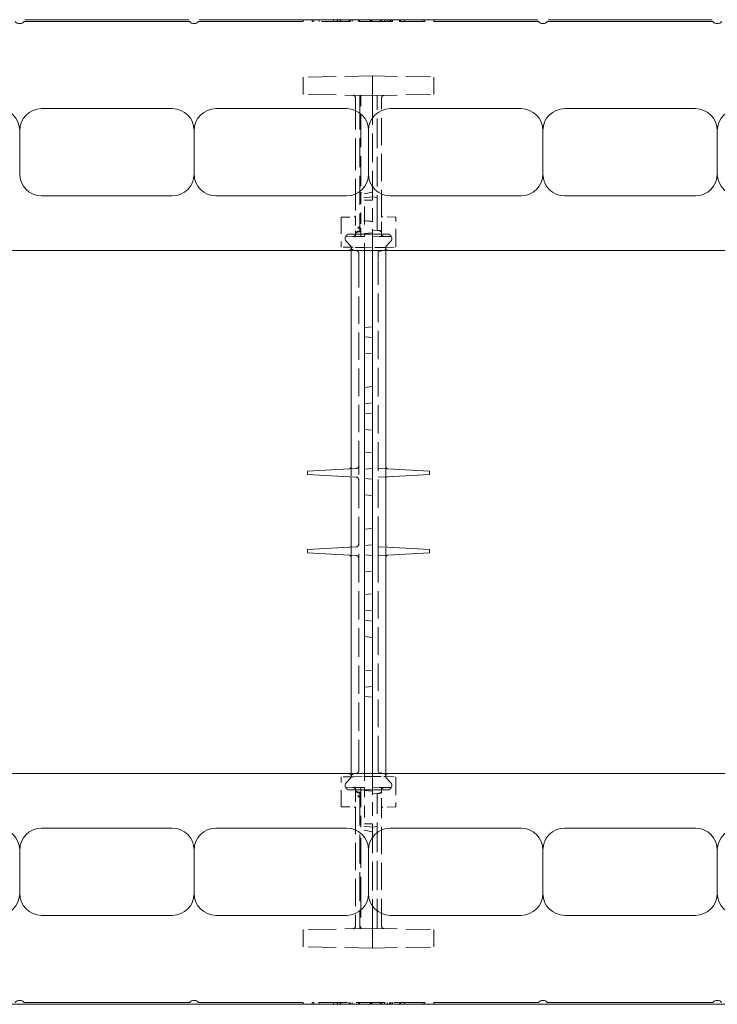
# Model space of a CAD drawing. Units: inches. Extents: x -2 to 174, y -2 to 136.
# Drawn here: x 94 to 102, y 15 to 26 of the extents above; entities that cross this region are included whole.
import ezdxf

# ---------------------------------------------------------------- set-up
doc = ezdxf.new("R2010")
doc.units = ezdxf.units.IN
doc.header["$LTSCALE"] = 4
doc.header["$MEASUREMENT"] = 0
doc.linetypes.add('DASHED', pattern=[0.2067, 0.1654, -0.0413])
doc.layers.add('Hidden Edges(ANSI)', color=7, linetype='DASHED', lineweight=18)
doc.layers.add('Visible Edges(ANSI)', color=7, linetype='Continuous', lineweight=18)

msp = doc.modelspace()

# ---------------------------------------------------------------- linework, layer by layer
at = {"layer": 'Hidden Edges(ANSI)', "ltscale": 0.009423}
for p, q in [((97.3606, 26.4664), (97.3606, 26.4864)), ((97.3822, 26.4664), (97.3822, 26.4864)), ((97.44, 26.4664), (97.44, 26.4864)), ((97.606, 26.4664), (97.606, 26.4864)), ((97.6493, 26.4664), (97.6493, 26.4864)), ((97.6505, 26.4664), (97.6505, 26.4864)), ((97.6818, 26.4664), (97.6818, 26.4864)), ((97.6866, 26.4664), (97.6866, 26.4864)), ((97.6902, 26.4664), (97.6902, 26.4864)), ((97.7841, 26.4664), (97.7841, 26.4864)), ((97.7913, 26.4664), (97.7913, 26.4864)), ((97.7961, 26.4664), (97.7961, 26.4864)), ((97.819, 26.4664), (97.819, 26.4864)), ((97.8936, 26.4664), (97.8936, 26.4864)), ((97.896, 26.4664), (97.896, 26.4864)), ((97.9032, 26.4664), (97.9032, 26.4864)), ((98.0271, 26.4664), (98.0271, 26.4864)), ((98.0331, 26.4664), (98.0331, 26.4864)), ((98.0463, 26.4664), (98.0463, 26.4864)), ((98.1414, 26.4664), (98.1414, 26.4864)), ((98.1462, 26.4664), (98.1462, 26.4864)), ((98.1594, 26.4664), (98.1594, 26.4864)), ((98.1618, 26.4664), (98.1618, 26.4864)), ((98.1895, 26.4664), (98.1895, 26.4864)), ((98.2232, 26.4664), (98.2232, 26.4864)), ((98.2473, 26.4664), (98.2473, 26.4864)), ((98.2593, 26.4664), (98.2593, 26.4864)), ((98.2653, 26.4664), (98.2653, 26.4864)), ((98.2689, 26.4664), (98.2689, 26.4864)), ((98.2809, 26.4664), (98.2809, 26.4864)), ((98.3616, 26.4664), (98.3616, 26.4864)), ((98.364, 26.4664), (98.364, 26.4864)), ((98.3652, 26.4664), (98.3652, 26.4864)), ((98.3784, 26.4664), (98.3784, 26.4864)), ((98.4205, 26.4664), (98.4205, 26.4864)), ((98.6322, 26.4664), (98.6322, 26.4864)), ((98.6539, 26.4664), (98.6539, 26.4864)), ((97.3606, 15.1964), (97.3606, 15.2164)), ((97.3822, 15.1964), (97.3822, 15.2164)), ((97.44, 15.1964), (97.44, 15.2164)), ((97.606, 15.1964), (97.606, 15.2164)), ((97.6493, 15.1964), (97.6493, 15.2164)), ((97.6505, 15.1964), (97.6505, 15.2164)), ((97.6818, 15.1964), (97.6818, 15.2164)), ((97.6866, 15.1964), (97.6866, 15.2164)), ((97.6902, 15.1964), (97.6902, 15.2164)), ((97.7841, 15.1964), (97.7841, 15.2164)), ((97.7913, 15.1964), (97.7913, 15.2164)), ((97.7961, 15.1964), (97.7961, 15.2164)), ((97.819, 15.1964), (97.819, 15.2164)), ((97.8936, 15.1964), (97.8936, 15.2164)), ((97.896, 15.1964), (97.896, 15.2164)), ((97.9032, 15.1964), (97.9032, 15.2164)), ((98.0271, 15.1964), (98.0271, 15.2164)), ((98.0331, 15.1964), (98.0331, 15.2164)), ((98.0463, 15.1964), (98.0463, 15.2164)), ((98.1414, 15.1964), (98.1414, 15.2164)), ((98.1462, 15.1964), (98.1462, 15.2164)), ((98.1594, 15.1964), (98.1594, 15.2164)), ((98.1618, 15.1964), (98.1618, 15.2164)), ((98.1895, 15.1964), (98.1895, 15.2164)), ((98.2232, 15.1964), (98.2232, 15.2164)), ((98.2473, 15.1964), (98.2473, 15.2164)), ((98.2593, 15.1964), (98.2593, 15.2164)), ((98.2653, 15.1964), (98.2653, 15.2164)), ((98.2689, 15.1964), (98.2689, 15.2164)), ((98.2809, 15.1964), (98.2809, 15.2164)), ((98.3616, 15.1964), (98.3616, 15.2164)), ((98.364, 15.1964), (98.364, 15.2164)), ((98.3652, 15.1964), (98.3652, 15.2164)), ((98.3784, 15.1964), (98.3784, 15.2164)), ((98.4205, 15.1964), (98.4205, 15.2164)), ((98.6322, 15.1964), (98.6322, 15.2164)), ((98.6539, 15.1964), (98.6539, 15.2164))]:
    msp.add_line(p, q, dxfattribs=at)
at = {"layer": 'Hidden Edges(ANSI)', "ltscale": 0.484203}
msp.add_line((97.7889, 26.4664), (97.3606, 26.4664), dxfattribs=at)
at = {"layer": 'Hidden Edges(ANSI)', "ltscale": 0.48994}
msp.add_line((98.2232, 26.4664), (97.7889, 26.4664), dxfattribs=at)
at = {"layer": 'Hidden Edges(ANSI)', "ltscale": 0.063247}
msp.add_line((98.2593, 26.4664), (98.2232, 26.4664), dxfattribs=at)
at = {"layer": 'Hidden Edges(ANSI)', "ltscale": 0.190946}
msp.add_line((98.2809, 26.4664), (98.2593, 26.4664), dxfattribs=at)
at = {"layer": 'Hidden Edges(ANSI)', "ltscale": 0.440403}
msp.add_line((98.6539, 26.4664), (98.2809, 26.4664), dxfattribs=at)
at = {"layer": 'Hidden Edges(ANSI)', "ltscale": 0.481992}
for p, q in [((98.0541, 25.8414), (97.2572, 25.8275)), ((98.0541, 25.6164), (97.2572, 25.6304)), ((98.0541, 16.0664), (97.2572, 16.0525)), ((98.0541, 15.8414), (97.2572, 15.8554))]:
    msp.add_line(p, q, dxfattribs=at)
at = {"layer": 'Hidden Edges(ANSI)', "ltscale": 0.068033}
for p, q in [((97.2572, 25.7364), (97.2572, 25.8275)), ((97.2572, 25.6304), (97.2572, 25.7214)), ((97.2572, 16.0525), (97.2572, 15.9614)), ((97.2572, 15.9464), (97.2572, 15.8554))]:
    msp.add_line(p, q, dxfattribs=at)
at = {"layer": 'Hidden Edges(ANSI)', "ltscale": 0.425273}
for p, q in [((98.0541, 25.8414), (98.7572, 25.8292)), ((98.0541, 25.6164), (98.7572, 25.6287)), ((98.0541, 16.0664), (98.7572, 16.0542)), ((98.0541, 15.8414), (98.7572, 15.8537))]:
    msp.add_line(p, q, dxfattribs=at)
at = {"layer": 'Hidden Edges(ANSI)', "ltscale": 0.078437}
for p, q in [((98.0541, 25.8414), (98.0541, 25.7364)), ((98.0541, 25.7214), (98.0541, 25.6164)), ((98.0541, 15.9614), (98.0541, 16.0664)), ((98.0541, 15.8414), (98.0541, 15.9464))]:
    msp.add_line(p, q, dxfattribs=at)
at = {"layer": 'Hidden Edges(ANSI)', "ltscale": 0.069257}
for p, q in [((98.7572, 25.8292), (98.7572, 25.7364)), ((98.7572, 25.7214), (98.7572, 25.6287)), ((98.7572, 15.9614), (98.7572, 16.0542)), ((98.7572, 15.8537), (98.7572, 15.9464))]:
    msp.add_line(p, q, dxfattribs=at)
at = {"layer": 'Hidden Edges(ANSI)', "ltscale": 0.007043}
for p, q in [((97.2572, 25.7364), (97.2572, 25.7214)), ((98.0541, 25.7214), (98.0541, 25.7364)), ((98.7572, 25.7214), (98.7572, 25.7364)), ((97.2572, 15.9464), (97.2572, 15.9614)), ((98.0541, 15.9614), (98.0541, 15.9464)), ((98.7572, 15.9614), (98.7572, 15.9464))]:
    msp.add_line(p, q, dxfattribs=at)
at = {"layer": 'Hidden Edges(ANSI)', "ltscale": 0.550008}
msp.add_line((97.8571, 25.5894), (97.8571, 24.2252), dxfattribs=at)
at = {"layer": 'Hidden Edges(ANSI)', "ltscale": 0.038625}
for p, q in [((97.9071, 25.5612), (97.9071, 25.619)), ((97.9071, 16.0639), (97.9071, 16.1217))]:
    msp.add_line(p, q, dxfattribs=at)
at = {"layer": 'Hidden Edges(ANSI)', "ltscale": 0.503195}
for p, q in [((97.9071, 25.5612), (97.9071, 24.1051)), ((97.9071, 17.5778), (97.9071, 16.1217))]:
    msp.add_line(p, q, dxfattribs=at)
at = {"layer": 'Hidden Edges(ANSI)', "ltscale": 0.186993}
for p, q in [((97.9211, 25.6188), (97.9211, 25.3691)), ((97.9211, 16.3138), (97.9211, 16.0641))]:
    msp.add_line(p, q, dxfattribs=at)
at = {"layer": 'Hidden Edges(ANSI)', "ltscale": 6.39093e-05}
for p, q in [((98.0541, 25.6164), (98.0542, 25.6164)), ((98.0542, 16.0664), (98.0541, 16.0664))]:
    msp.add_line(p, q, dxfattribs=at)
at = {"layer": 'Hidden Edges(ANSI)', "ltscale": 0.007658}
for p, q in [((98.0541, 25.6123), (98.0541, 25.6164)), ((98.0541, 16.0706), (98.0541, 16.0664))]:
    msp.add_line(p, q, dxfattribs=at)
at = {"layer": 'Hidden Edges(ANSI)', "ltscale": 0.498221}
for p, q in [((98.0541, 25.6123), (98.0541, 24.1705)), ((98.0541, 16.0706), (98.0541, 17.5124))]:
    msp.add_line(p, q, dxfattribs=at)
at = {"layer": 'Hidden Edges(ANSI)', "ltscale": 0.511902}
for p, q in [((98.1071, 24.136), (98.1071, 25.6174)), ((98.1071, 16.0655), (98.1071, 17.5469))]:
    msp.add_line(p, q, dxfattribs=at)
at = {"layer": 'Hidden Edges(ANSI)', "ltscale": 0.47193}
for p, q in [((98.1571, 24.2221), (98.1571, 25.5878)), ((98.1571, 16.0951), (98.1571, 17.4608))]:
    msp.add_line(p, q, dxfattribs=at)
at = {"layer": 'Hidden Edges(ANSI)', "ltscale": 0.522682}
for p, q in [((97.9211, 25.3691), (97.9211, 24.5048)), ((97.9211, 16.3138), (97.9211, 17.1781))]:
    msp.add_line(p, q, dxfattribs=at)
at = {"layer": 'Hidden Edges(ANSI)', "ltscale": 0.064865}
for p, q in [((98.0541, 24.5105), (97.9211, 24.4824)), ((98.0541, 17.1724), (97.9211, 17.2005))]:
    msp.add_line(p, q, dxfattribs=at)
at = {"layer": 'Hidden Edges(ANSI)', "ltscale": 0.194632}
for p, q in [((97.9211, 24.5048), (97.9211, 24.0959)), ((97.9211, 17.587), (97.9211, 17.1781))]:
    msp.add_line(p, q, dxfattribs=at)
at = {"layer": 'Hidden Edges(ANSI)', "ltscale": 0.070165}
for p, q in [((98.0541, 24.454), (97.9071, 24.4411)), ((98.0541, 17.2289), (97.9071, 17.2418))]:
    msp.add_line(p, q, dxfattribs=at)
at = {"layer": 'Hidden Edges(ANSI)', "ltscale": 0.082714}
for p, q in [((97.9604, 24.2458), (97.9604, 24.4182)), ((97.9604, 17.4371), (97.9604, 17.2647))]:
    msp.add_line(p, q, dxfattribs=at)
at = {"layer": 'Hidden Edges(ANSI)', "ltscale": 0.044714}
for p, q in [((97.9604, 24.4182), (98.0541, 24.4156)), ((98.0541, 17.2673), (97.9604, 17.2647))]:
    msp.add_line(p, q, dxfattribs=at)
at = {"layer": 'Hidden Edges(ANSI)', "ltscale": 0.025234}
for p, q in [((98.0541, 24.454), (98.1071, 24.4494)), ((98.0541, 17.2289), (98.1071, 17.2335))]:
    msp.add_line(p, q, dxfattribs=at)
at = {"layer": 'Hidden Edges(ANSI)', "ltscale": 0.070212}
for p, q in [((97.6947, 24.2216), (97.8424, 24.2242)), ((97.8424, 23.9988), (97.6947, 23.9962))]:
    msp.add_line(p, q, dxfattribs=at)
at = {"layer": 'Hidden Edges(ANSI)', "ltscale": 0.030725}
for p, q in [((97.6947, 24.1755), (97.6947, 24.2216)), ((97.6947, 17.5074), (97.6947, 17.4613))]:
    msp.add_line(p, q, dxfattribs=at)
at = {"layer": 'Hidden Edges(ANSI)', "ltscale": 0.219547}
for p, q in [((97.6947, 24.1755), (97.6947, 23.9449)), ((98.3197, 23.9435), (98.3197, 24.1741)), ((97.6947, 17.5074), (97.6947, 17.738)), ((98.3197, 17.7394), (98.3197, 17.5088))]:
    msp.add_line(p, q, dxfattribs=at)
at = {"layer": 'Hidden Edges(ANSI)', "ltscale": 0.006919}
msp.add_line((97.8424, 24.2242), (97.8571, 24.2245), dxfattribs=at)
at = {"layer": 'Hidden Edges(ANSI)', "ltscale": 0.151665}
msp.add_line((97.8571, 24.2252), (97.8571, 24.0658), dxfattribs=at)
at = {"layer": 'Hidden Edges(ANSI)', "ltscale": 0.164893}
for p, q in [((97.9604, 24.2458), (97.9604, 24.0008)), ((97.9604, 17.6821), (97.9604, 17.4371))]:
    msp.add_line(p, q, dxfattribs=at)
at = {"layer": 'Hidden Edges(ANSI)', "ltscale": 0.219983}
msp.add_line((98.0541, 23.9394), (98.0541, 24.1705), dxfattribs=at)
at = {"layer": 'Hidden Edges(ANSI)', "ltscale": 0.147386}
for p, q in [((98.1571, 24.0672), (98.1571, 24.2221)), ((98.1571, 17.4608), (98.1571, 17.6156))]:
    msp.add_line(p, q, dxfattribs=at)
at = {"layer": 'Hidden Edges(ANSI)', "ltscale": 0.070331}
for p, q in [((98.3197, 24.2233), (98.1719, 24.2259)), ((98.1719, 24.0004), (98.3197, 23.9978)), ((98.1719, 17.6825), (98.3197, 17.6851)), ((98.3197, 17.4596), (98.1719, 17.457))]:
    msp.add_line(p, q, dxfattribs=at)
at = {"layer": 'Hidden Edges(ANSI)', "ltscale": 0.032765}
for p, q in [((98.3197, 24.2233), (98.3197, 24.1741)), ((98.3197, 17.4596), (98.3197, 17.5088))]:
    msp.add_line(p, q, dxfattribs=at)
at = {"layer": 'Hidden Edges(ANSI)', "ltscale": 0.096812}
msp.add_line((97.8571, 24.0137), (97.8571, 24.0658), dxfattribs=at)
at = {"layer": 'Hidden Edges(ANSI)', "ltscale": 0.009734}
for p, q in [((97.8865, 24.1076), (97.9071, 24.1077)), ((97.9071, 17.5752), (97.8865, 17.5753))]:
    msp.add_line(p, q, dxfattribs=at)
at = {"layer": 'Hidden Edges(ANSI)', "ltscale": 0.009733}
for p, q in [((97.9071, 24.1051), (97.8865, 24.1041)), ((97.9071, 24.0587), (97.8865, 24.0576)), ((98.1071, 24.0687), (98.1277, 24.0676)), ((97.9071, 17.6242), (97.8865, 17.6253)), ((98.1071, 17.6142), (98.1277, 17.6153)), ((97.8865, 17.5788), (97.9071, 17.5778))]:
    msp.add_line(p, q, dxfattribs=at)
at = {"layer": 'Hidden Edges(ANSI)', "ltscale": 0.016409}
for p, q in [((97.9211, 24.0959), (97.8865, 24.0956)), ((97.8865, 24.06), (97.9211, 24.0614)), ((97.9211, 24.054), (97.8865, 24.0522)), ((97.9211, 17.6289), (97.8865, 17.6307)), ((97.9211, 17.6215), (97.8865, 17.6229)), ((97.8865, 17.5873), (97.9211, 17.587))]:
    msp.add_line(p, q, dxfattribs=at)
at = {"layer": 'Hidden Edges(ANSI)', "ltscale": 0.103594}
for p, q in [((97.9071, 24.0587), (97.9071, 24.1051)), ((97.9071, 17.5778), (97.9071, 17.6242))]:
    msp.add_line(p, q, dxfattribs=at)
at = {"layer": 'Hidden Edges(ANSI)', "ltscale": 0.03526}
for p, q in [((97.9211, 24.0959), (97.9211, 24.054)), ((97.9211, 17.6289), (97.9211, 17.587))]:
    msp.add_line(p, q, dxfattribs=at)
at = {"layer": 'Hidden Edges(ANSI)', "ltscale": 0.018939}
msp.add_line((97.9211, 24.054), (97.9211, 24.0257), dxfattribs=at)
at = {"layer": 'Hidden Edges(ANSI)', "ltscale": 0.035005}
for p, q in [((98.0541, 24.0729), (98.1277, 24.069)), ((98.0541, 17.61), (98.1277, 17.6139))]:
    msp.add_line(p, q, dxfattribs=at)
at = {"layer": 'Hidden Edges(ANSI)', "ltscale": 0.125255}
for p, q in [((98.1071, 24.136), (98.1071, 24.0687)), ((98.1071, 17.6142), (98.1071, 17.5469))]:
    msp.add_line(p, q, dxfattribs=at)
at = {"layer": 'Hidden Edges(ANSI)', "ltscale": 0.096403}
for p, q in [((98.1571, 24.0672), (98.1571, 24.0154)), ((98.1571, 17.6675), (98.1571, 17.6156))]:
    msp.add_line(p, q, dxfattribs=at)
at = {"layer": 'Hidden Edges(ANSI)', "ltscale": 0.122998}
for p, q in [((97.6947, 23.8787), (97.6947, 23.9449)), ((97.6947, 17.8042), (97.6947, 17.738))]:
    msp.add_line(p, q, dxfattribs=at)
at = {"layer": 'Hidden Edges(ANSI)', "ltscale": 0.040818}
for p, q in [((97.886, 23.9995), (97.8424, 23.9988)), ((98.1719, 24.0004), (98.1283, 24.0012)), ((98.1283, 17.6817), (98.1719, 17.6825))]:
    msp.add_line(p, q, dxfattribs=at)
at = {"layer": 'Hidden Edges(ANSI)', "ltscale": 0.009826}
msp.add_line((97.8571, 24.0137), (97.8571, 23.999), dxfattribs=at)
at = {"layer": 'Hidden Edges(ANSI)', "ltscale": 0.016708}
msp.add_line((97.9211, 24.0001), (97.886, 23.9995), dxfattribs=at)
at = {"layer": 'Hidden Edges(ANSI)', "ltscale": 0.016736}
msp.add_line((97.9211, 24.0257), (97.9211, 24.0001), dxfattribs=at)
at = {"layer": 'Hidden Edges(ANSI)', "ltscale": 0.018778}
for p, q in [((97.9211, 24.0001), (97.9604, 24.0008)), ((97.9604, 17.6821), (97.9211, 17.6828))]:
    msp.add_line(p, q, dxfattribs=at)
at = {"layer": 'Hidden Edges(ANSI)', "ltscale": 0.045693}
for p, q in [((98.0541, 24.0414), (97.9604, 24.0332)), ((97.9604, 17.6497), (98.0541, 17.6414))]:
    msp.add_line(p, q, dxfattribs=at)
at = {"layer": 'Hidden Edges(ANSI)', "ltscale": 0.035359}
for p, q in [((98.1283, 24.0012), (98.0541, 24.0024)), ((98.0541, 17.6804), (98.1283, 17.6817))]:
    msp.add_line(p, q, dxfattribs=at)
at = {"layer": 'Hidden Edges(ANSI)', "ltscale": 0.016132}
for p, q in [((98.0541, 23.9394), (98.0541, 23.9234)), ((98.0541, 17.7435), (98.0541, 17.7595))]:
    msp.add_line(p, q, dxfattribs=at)
at = {"layer": 'Hidden Edges(ANSI)', "ltscale": 0.123406}
for p, q in [((98.3197, 23.9435), (98.3197, 23.8771)), ((98.3197, 17.7394), (98.3197, 17.8058))]:
    msp.add_line(p, q, dxfattribs=at)
at = {"layer": 'Hidden Edges(ANSI)', "ltscale": 0.05714}
for p, q in [((97.8149, 23.8766), (97.6947, 23.8787)), ((97.8149, 17.8063), (97.6947, 17.8042))]:
    msp.add_line(p, q, dxfattribs=at)
at = {"layer": 'Hidden Edges(ANSI)', "ltscale": 0.022556}
for p, q in [((97.8072, 23.8768), (97.8072, 23.8414)), ((97.8072, 17.8414), (97.8072, 17.8061))]:
    msp.add_line(p, q, dxfattribs=at)
at = {"layer": 'Hidden Edges(ANSI)', "ltscale": 0.011785}
for p, q in [((97.8329, 23.8763), (97.8149, 23.8766)), ((97.815, 17.8063), (97.8329, 17.8066))]:
    msp.add_line(p, q, dxfattribs=at)
at = {"layer": 'Hidden Edges(ANSI)', "ltscale": 0.06663}
for p, q in [((97.9534, 23.8742), (97.8329, 23.8763)), ((97.8329, 17.8066), (97.9534, 17.8087))]:
    msp.add_line(p, q, dxfattribs=at)
at = {"layer": 'Hidden Edges(ANSI)', "ltscale": 0.017496}
for p, q in [((97.8693, 23.8385), (97.8329, 23.8449)), ((97.8693, 17.8444), (97.8329, 17.838))]:
    msp.add_line(p, q, dxfattribs=at)
at = {"layer": 'Hidden Edges(ANSI)', "ltscale": 0.003274}
for p, q in [((97.9604, 23.8741), (97.9534, 23.8742)), ((97.9534, 17.8087), (97.9604, 17.8088))]:
    msp.add_line(p, q, dxfattribs=at)
at = {"layer": 'Hidden Edges(ANSI)', "ltscale": 0.066048}
msp.add_line((97.9604, 23.9228), (97.9604, 23.8414), dxfattribs=at)
at = {"layer": 'Hidden Edges(ANSI)', "ltscale": 0.044719}
for p, q in [((97.9604, 23.8741), (98.0541, 23.8724)), ((98.0541, 17.8104), (97.9604, 17.8088))]:
    msp.add_line(p, q, dxfattribs=at)
at = {"layer": 'Hidden Edges(ANSI)', "ltscale": 0.065749}
for p, q in [((98.0541, 23.8414), (98.0541, 23.9234)), ((98.0541, 17.7595), (98.0541, 17.8414))]:
    msp.add_line(p, q, dxfattribs=at)
at = {"layer": 'Hidden Edges(ANSI)', "ltscale": 0.070553}
for p, q in [((98.1816, 23.8747), (98.0541, 23.8724)), ((98.0541, 17.8104), (98.1816, 17.8082))]:
    msp.add_line(p, q, dxfattribs=at)
at = {"layer": 'Hidden Edges(ANSI)', "ltscale": 0.029761}
for p, q in [((98.1199, 23.828), (98.1816, 23.8389)), ((98.1199, 17.8549), (98.1816, 17.844))]:
    msp.add_line(p, q, dxfattribs=at)
at = {"layer": 'Hidden Edges(ANSI)', "ltscale": 0.078694}
for p, q in [((98.1199, 23.828), (98.1199, 23.7227)), ((98.1199, 17.9602), (98.1199, 17.8549))]:
    msp.add_line(p, q, dxfattribs=at)
at = {"layer": 'Hidden Edges(ANSI)', "ltscale": 0.013166}
for p, q in [((98.201, 23.875), (98.1816, 23.8747)), ((98.1816, 17.8082), (98.201, 17.8079))]:
    msp.add_line(p, q, dxfattribs=at)
at = {"layer": 'Hidden Edges(ANSI)', "ltscale": 0.056437}
for p, q in [((98.201, 23.875), (98.3197, 23.8771)), ((98.201, 17.8079), (98.3197, 17.8058))]:
    msp.add_line(p, q, dxfattribs=at)
at = {"layer": 'Hidden Edges(ANSI)', "ltscale": 0.021501}
for p, q in [((98.2072, 23.8414), (98.2072, 23.8751)), ((98.2072, 17.8078), (98.2072, 17.8414))]:
    msp.add_line(p, q, dxfattribs=at)
at = {"layer": 'Hidden Edges(ANSI)', "ltscale": 0.059205}
for p, q in [((97.8949, 23.7287), (97.8949, 23.808)), ((97.8949, 17.8749), (97.8949, 17.9542))]:
    msp.add_line(p, q, dxfattribs=at)
at = {"layer": 'Hidden Edges(ANSI)', "ltscale": 0.47518}
msp.add_line((97.8949, 23.7287), (97.8949, 21.3714), dxfattribs=at)
at = {"layer": 'Hidden Edges(ANSI)', "ltscale": 0.492993}
msp.add_line((98.1199, 20.4618), (98.1199, 23.7227), dxfattribs=at)
at = {"layer": 'Hidden Edges(ANSI)', "ltscale": 0.044712}
for p, q in [((98.0541, 22.8414), (97.9604, 22.8497)), ((98.0541, 22.0914), (97.9604, 22.0832)), ((98.0541, 21.9664), (97.9604, 21.9747)), ((98.0541, 21.3414), (97.9604, 21.3332)), ((98.0541, 21.2164), (97.9604, 21.2247)), ((98.0541, 20.4664), (97.9604, 20.4582)), ((98.0541, 20.3414), (97.9604, 20.3497)), ((98.0541, 19.7164), (97.9604, 19.7082)), ((98.0541, 19.5914), (97.9604, 19.5997)), ((98.0541, 18.8414), (97.9604, 18.8332))]:
    msp.add_line(p, q, dxfattribs=at)
at = {"layer": 'Hidden Edges(ANSI)', "ltscale": 0.037278}
for p, q in [((97.8655, 21.3405), (97.7883, 21.3364)), ((97.7883, 21.2465), (97.8655, 21.2424)), ((97.8655, 20.4405), (97.7883, 20.4364)), ((97.7883, 20.3465), (97.8655, 20.3424))]:
    msp.add_line(p, q, dxfattribs=at)
at = {"layer": 'Hidden Edges(ANSI)', "ltscale": 0.057759}
msp.add_line((97.8072, 21.3522), (97.8072, 21.2307), dxfattribs=at)
at = {"layer": 'Hidden Edges(ANSI)', "ltscale": 0.076066}
msp.add_line((97.8949, 21.3714), (97.8949, 21.2115), dxfattribs=at)
at = {"layer": 'Hidden Edges(ANSI)', "ltscale": 0.05138}
for p, q in [((98.2262, 21.3364), (98.1199, 21.342)), ((98.1199, 21.2409), (98.2262, 21.2465)), ((98.2262, 20.4364), (98.1199, 20.442)), ((98.1199, 20.3409), (98.2262, 20.3465))]:
    msp.add_line(p, q, dxfattribs=at)
at = {"layer": 'Hidden Edges(ANSI)', "ltscale": 0.492452}
msp.add_line((97.8949, 21.2115), (97.8949, 17.9542), dxfattribs=at)
at = {"layer": 'Hidden Edges(ANSI)', "ltscale": 0.014854}
for p, q in [((98.1199, 20.4618), (98.1199, 20.442)), ((98.1199, 20.3409), (98.1199, 20.321))]:
    msp.add_line(p, q, dxfattribs=at)
at = {"layer": 'Hidden Edges(ANSI)', "ltscale": 0.048045}
msp.add_line((98.1199, 20.3409), (98.1199, 20.442), dxfattribs=at)
at = {"layer": 'Hidden Edges(ANSI)', "ltscale": 0.056167}
msp.add_line((98.2072, 20.3324), (98.2072, 20.4505), dxfattribs=at)
at = {"layer": 'Hidden Edges(ANSI)', "ltscale": 0.475901}
msp.add_line((98.1199, 17.9602), (98.1199, 20.321), dxfattribs=at)
at = {"layer": 'Hidden Edges(ANSI)', "ltscale": 0.066049}
msp.add_line((97.9604, 17.8414), (97.9604, 17.7601), dxfattribs=at)
at = {"layer": 'Hidden Edges(ANSI)', "ltscale": 0.219883}
msp.add_line((98.0541, 17.7435), (98.0541, 17.5125), dxfattribs=at)
at = {"layer": 'Hidden Edges(ANSI)', "ltscale": 0.072551}
for p, q in [((97.8473, 17.6841), (97.6947, 17.6867)), ((97.6947, 17.4613), (97.8473, 17.4586))]:
    msp.add_line(p, q, dxfattribs=at)
at = {"layer": 'Hidden Edges(ANSI)', "ltscale": 0.036371}
msp.add_line((97.8473, 17.6841), (97.8861, 17.6834), dxfattribs=at)
at = {"layer": 'Hidden Edges(ANSI)', "ltscale": 0.098037}
msp.add_line((97.8571, 17.6213), (97.8571, 17.6741), dxfattribs=at)
at = {"layer": 'Hidden Edges(ANSI)', "ltscale": 0.153319}
msp.add_line((97.8571, 17.6213), (97.8571, 17.4602), dxfattribs=at)
at = {"layer": 'Hidden Edges(ANSI)', "ltscale": 0.016625}
msp.add_line((97.8861, 17.6834), (97.9211, 17.6828), dxfattribs=at)
at = {"layer": 'Hidden Edges(ANSI)', "ltscale": 0.011124}
msp.add_line((97.9211, 17.6828), (97.9211, 17.6657), dxfattribs=at)
at = {"layer": 'Hidden Edges(ANSI)', "ltscale": 0.024681}
msp.add_line((97.9211, 17.6657), (97.9211, 17.6289), dxfattribs=at)
at = {"layer": 'Hidden Edges(ANSI)', "ltscale": 2.24545e-08}
msp.add_line((98.0541, 17.5124), (98.0541, 17.5125), dxfattribs=at)
at = {"layer": 'Hidden Edges(ANSI)', "ltscale": 0.472305}
msp.add_line((97.8571, 17.4602), (97.8571, 16.0935), dxfattribs=at)
at = {"layer": 'Hidden Edges(ANSI)', "ltscale": 0.07686}
msp.add_line((97.3822, 15.2164), (97.3606, 15.2164), dxfattribs=at)
at = {"layer": 'Hidden Edges(ANSI)', "ltscale": 0.503951}
msp.add_line((98.6322, 15.2164), (97.3822, 15.2164), dxfattribs=at)
at = {"layer": 'Hidden Edges(ANSI)', "ltscale": 0.072942}
msp.add_line((98.6539, 15.2164), (98.6322, 15.2164), dxfattribs=at)
at = {"layer": 'Hidden Edges(ANSI)', "ltscale": 0.016696, "flags": 128}
for points in [[(98.0541, 25.5985), (98.0541, 25.5999)], [(98.0541, 16.0844), (98.0541, 16.083)]]:
    msp.add_lwpolyline(points, dxfattribs=at)
at = {"layer": 'Hidden Edges(ANSI)', "ltscale": 0.029444, "flags": 128}
msp.add_lwpolyline([(98.0542, 25.6164), (98.0544, 25.6164)], dxfattribs=at)
at = {"layer": 'Hidden Edges(ANSI)', "ltscale": 0.00666, "flags": 128}
for points in [[(97.9071, 24.6431), (97.9077, 24.6432)], [(97.9211, 17.0376), (97.9205, 17.0377)]]:
    msp.add_lwpolyline(points, dxfattribs=at)
at = {"layer": 'Hidden Edges(ANSI)', "ltscale": 0.02588, "flags": 128}
for points in [[(98.0541, 24.6724), (98.056, 24.6719)], [(98.1071, 17.0231), (98.1046, 17.0225)]]:
    msp.add_lwpolyline(points, dxfattribs=at)
at = {"layer": 'Hidden Edges(ANSI)', "ltscale": 0.063526, "flags": 128}
for points in [[(97.9211, 24.5048), (97.9267, 24.505)], [(98.0541, 17.1726), (98.0487, 17.1729)]]:
    msp.add_lwpolyline(points, dxfattribs=at)
at = {"layer": 'Hidden Edges(ANSI)', "ltscale": 0.023165, "flags": 128}
msp.add_lwpolyline([(97.8571, 24.2176), (97.8572, 24.2162)], dxfattribs=at)
at = {"layer": 'Hidden Edges(ANSI)', "ltscale": 0.000361029, "flags": 128}
msp.add_lwpolyline([(98.0539, 24.1701), (98.0539, 24.1701)], dxfattribs=at)
at = {"layer": 'Hidden Edges(ANSI)', "ltscale": 0.000361024, "flags": 128}
msp.add_lwpolyline([(98.0541, 24.1705), (98.0541, 24.1705)], dxfattribs=at)
at = {"layer": 'Hidden Edges(ANSI)', "ltscale": 0.022383, "flags": 128}
for points in [[(97.8571, 24.104), (97.8572, 24.1042)], [(97.8571, 17.5789), (97.8572, 17.5786)]]:
    msp.add_lwpolyline(points, dxfattribs=at)
at = {"layer": 'Hidden Edges(ANSI)', "ltscale": 0.02239, "flags": 128}
for points in [[(97.8571, 24.0919), (97.8572, 24.0921)], [(97.8571, 24.0355), (97.8572, 24.037)], [(97.8571, 17.6474), (97.8572, 17.6459)], [(97.8571, 17.591), (97.8572, 17.5908)]]:
    msp.add_lwpolyline(points, dxfattribs=at)
at = {"layer": 'Hidden Edges(ANSI)', "ltscale": 0.022322, "flags": 128}
for points in [[(97.8571, 24.0766), (97.8572, 24.0784)], [(97.8571, 17.6063), (97.8572, 17.6045)]]:
    msp.add_lwpolyline(points, dxfattribs=at)
at = {"layer": 'Hidden Edges(ANSI)', "ltscale": 0.01227, "flags": 128}
for points in [[(97.8149, 23.8766), (97.8155, 23.8766)], [(97.8329, 17.8063), (97.8319, 17.8063)]]:
    msp.add_lwpolyline(points, dxfattribs=at)
at = {"layer": 'Hidden Edges(ANSI)', "ltscale": 0.073633, "flags": 128}
for points in [[(97.9604, 23.8831), (97.9595, 23.882)], [(97.8329, 17.8063), (97.839, 17.8063)]]:
    msp.add_lwpolyline(points, dxfattribs=at)
at = {"layer": 'Hidden Edges(ANSI)', "ltscale": 0.003323, "flags": 128}
for points in [[(97.9604, 23.873), (97.9601, 23.873)], [(97.9604, 17.8099), (97.9601, 17.8099)]]:
    msp.add_lwpolyline(points, dxfattribs=at)
at = {"layer": 'Hidden Edges(ANSI)', "ltscale": 0.073642, "flags": 128}
for points in [[(98.1816, 23.8751), (98.1755, 23.8751)], [(98.0541, 17.8009), (98.055, 17.802)]]:
    msp.add_lwpolyline(points, dxfattribs=at)
at = {"layer": 'Hidden Edges(ANSI)', "ltscale": 0.013871, "flags": 128}
for points in [[(98.1816, 23.8751), (98.1827, 23.8751)], [(98.201, 17.8079), (98.2005, 17.8079)]]:
    msp.add_lwpolyline(points, dxfattribs=at)
at = {"layer": 'Hidden Edges(ANSI)', "ltscale": 0.000361121, "flags": 128}
msp.add_lwpolyline([(98.0539, 17.5128), (98.0539, 17.5128)], dxfattribs=at)
at = {"layer": 'Hidden Edges(ANSI)', "ltscale": 0.000250531, "flags": 128}
msp.add_lwpolyline([(98.0541, 17.5125), (98.0541, 17.5125)], dxfattribs=at)
at = {"layer": 'Hidden Edges(ANSI)', "ltscale": 0.000361008, "flags": 128}
msp.add_lwpolyline([(98.0544, 17.5128), (98.0544, 17.5128)], dxfattribs=at)
at = {"layer": 'Hidden Edges(ANSI)', "ltscale": 0.029445, "flags": 128}
msp.add_lwpolyline([(98.0541, 16.1103), (98.0541, 16.1078)], dxfattribs=at)
at = {"layer": 'Hidden Edges(ANSI)', "ltscale": 0.015656}
for centre, start, end in [((97.8261, 25.5894), 58.9536, 89), ((98.1881, 25.5878), 91, 121.0464), ((97.8261, 16.0935), 271, 301.0464), ((98.1881, 16.0951), 238.9536, 269)]:
    msp.add_arc(centre, 0.031, start, end, dxfattribs=at)
at = {"layer": 'Hidden Edges(ANSI)', "ltscale": 0.044961}
for centre, start, end in [((97.8261, 25.5894), 0, 58.9536), ((98.1881, 25.5878), 121.0464, 180), ((97.8261, 16.0935), 301.0464, 0), ((98.1881, 16.0951), 180, 238.9536)]:
    msp.add_arc(centre, 0.031, start, end, dxfattribs=at)
at = {"layer": 'Hidden Edges(ANSI)', "ltscale": 0.010995}
for centre, start, end in [((97.8421, 24.2392), 271, 0), ((98.1721, 24.2409), 180, 269), ((97.8421, 24.0137), 271, 0), ((98.1721, 24.0154), 180, 269), ((97.8421, 17.6691), 0, 89), ((98.1721, 17.6675), 91, 180), ((97.8421, 17.4437), 0, 89), ((98.1721, 17.442), 91, 180)]:
    msp.add_arc(centre, 0.015, start, end, dxfattribs=at)
at = {"layer": 'Hidden Edges(ANSI)', "ltscale": 0.022314}
for centre, start, end in [((97.8881, 24.0266), 93, 180), ((97.8881, 24.0212), 93, 180), ((98.1261, 24.038), 0, 87), ((98.1261, 24.0366), 0, 87), ((97.8881, 17.6617), 180, 267), ((97.8881, 17.6563), 180, 267), ((98.1261, 17.6463), 273, 0), ((98.1261, 17.6448), 273, 0)]:
    msp.add_arc(centre, 0.031, start, end, dxfattribs=at)
at = {"layer": 'Hidden Edges(ANSI)', "ltscale": 0.02283}
for centre, start, end in [((97.8261, 24.0295), 271, 0), ((98.1881, 24.0311), 180, 269), ((97.8261, 17.6534), 0, 89), ((98.1881, 17.6518), 91, 180)]:
    msp.add_arc(centre, 0.031, start, end, dxfattribs=at)
at = {"layer": 'Hidden Edges(ANSI)', "ltscale": 0.020511}
for centre, start, end in [((97.8382, 23.8755), 180, 260), ((97.8639, 23.808), 0, 80), ((98.1762, 23.8695), 280, 0), ((97.8639, 17.8749), 280, 0), ((98.1762, 17.8134), 0, 80), ((97.8382, 17.8074), 100, 180)]:
    msp.add_arc(centre, 0.031, start, end, dxfattribs=at)
at = {"layer": 'Hidden Edges(ANSI)', "ltscale": 0.001707}
for centre, start, end in [((97.8639, 21.3714), 273, 280), ((97.8639, 21.2115), 80, 87), ((97.8639, 20.4714), 273, 280), ((97.8639, 20.3115), 80, 87)]:
    msp.add_arc(centre, 0.031, start, end, dxfattribs=at)
at = {"layer": 'Hidden Edges(ANSI)', "ltscale": 0.021223}
for centre, start, end in [((97.8639, 21.3714), 280, 0), ((97.8639, 21.2115), 0, 80), ((97.8639, 20.4714), 280, 0), ((97.8639, 20.3115), 0, 80)]:
    msp.add_arc(centre, 0.031, start, end, dxfattribs=at)
at = {"layer": 'Hidden Edges(ANSI)', "ltscale": 0.007297}
for centre in [(97.8471, 17.6741), (97.8471, 17.4486)]:
    msp.add_arc(centre, 0.01, 0, 89, dxfattribs=at)
at = {"layer": 'Hidden Edges(ANSI)'}
for centre, major_axis, start_param, end_param in [((98.1734, 25.5875), (-0.1193, 0.0115), 0.0189945, 0.0226336), ((98.1734, 16.0954), (-0.1193, -0.0115), 6.2605517, 6.2641908)]:
    msp.add_ellipse(centre, major_axis=major_axis, ratio=0.2338475, start_param=start_param, end_param=end_param, dxfattribs=at)
at = {"layer": 'Hidden Edges(ANSI)', "ltscale": 2.84464e-06}
for centre, major_axis, start_param, end_param in [((97.9362, 25.5875), (0.1179, -0.0159), 0.0317193, 0.0386678), ((97.9362, 16.0954), (0.1179, 0.0159), 6.2445175, 6.251466)]:
    msp.add_ellipse(centre, major_axis=major_axis, ratio=0.2345623, start_param=start_param, end_param=end_param, dxfattribs=at)
at = {"layer": 'Hidden Edges(ANSI)', "ltscale": 0.080804}
msp.add_ellipse((97.6104, 24.1902), major_axis=(0.4437, -0.0202), ratio=0.0246569, start_param=0.0011198, end_param=0.900316, dxfattribs=at)
at = {"layer": 'Visible Edges(ANSI)'}
for p, q in [((94.0572, 26.4664), (95.9572, 26.4664)), ((95.9472, 26.4864), (94.0672, 26.4864)), ((96.0572, 26.4664), (97.2572, 26.4664)), ((97.2572, 26.4864), (96.0672, 26.4864)), ((97.2572, 26.4864), (98.7572, 26.4864)), ((97.2572, 26.4864), (97.2572, 26.4664)), ((98.7572, 26.4864), (98.7572, 26.4664)), ((99.9472, 26.4864), (98.7572, 26.4864)), ((98.7572, 26.4664), (99.9572, 26.4664)), ((100.0572, 26.4664), (101.9572, 26.4664)), ((101.9472, 26.4864), (100.0672, 26.4864)), ((94.2572, 25.4664), (95.7572, 25.4664)), ((97.7572, 25.4664), (96.2572, 25.4664)), ((98.2572, 25.4664), (99.7572, 25.4664)), ((101.7572, 25.4664), (100.2572, 25.4664)), ((94.0072, 24.7164), (94.0072, 25.2164)), ((96.0072, 25.2164), (96.0072, 24.7164)), ((98.0072, 24.7164), (98.0072, 25.2164)), ((100.0072, 25.2164), (100.0072, 24.7164)), ((102.0072, 24.7164), (102.0072, 25.2164)), ((95.7572, 24.4664), (94.2572, 24.4664)), ((96.2572, 24.4664), (97.7572, 24.4664)), ((99.7572, 24.4664), (98.2572, 24.4664)), ((100.2572, 24.4664), (101.7572, 24.4664)), ((97.8019, 23.8948), (97.7531, 23.9436)), ((97.7885, 24.0289), (98.226, 24.0289)), ((98.2614, 23.9436), (98.2126, 23.8948)), ((90.6096, 23.8414), (97.7798, 23.8414)), ((97.7798, 23.8414), (98.2346, 23.8414)), ((97.8072, 23.8414), (97.8072, 23.699)), ((97.9604, 23.8414), (97.9604, 23.5839)), ((98.0541, 23.5861), (98.0541, 23.8414)), ((98.2072, 23.6981), (98.2072, 23.8414)), ((98.2346, 23.8414), (105.7798, 23.8414)), ((97.8072, 23.699), (97.8072, 21.3522)), ((98.2072, 20.4505), (98.2072, 23.6981)), ((97.9604, 23.2696), (97.9604, 23.5839)), ((98.0541, 23.2778), (98.0541, 23.5861)), ((97.9604, 23.2696), (97.9604, 22.9582)), ((98.0541, 22.9664), (98.0541, 23.2778)), ((98.0541, 22.9664), (97.9604, 22.9582)), ((97.9604, 22.9582), (97.9604, 22.7162)), ((98.0541, 22.9664), (98.0541, 22.7104)), ((97.9604, 22.6689), (97.9604, 22.7162)), ((98.0541, 22.6631), (98.0541, 22.7104)), ((97.9604, 22.6689), (97.9604, 22.6622)), ((97.9604, 22.6622), (97.9604, 22.5383)), ((97.9604, 22.6622), (98.0541, 22.6539)), ((98.0541, 22.6631), (98.0541, 22.6539)), ((98.0541, 22.5301), (98.0541, 22.6539)), ((97.9604, 22.3946), (97.9604, 22.5383)), ((98.0541, 22.4028), (98.0541, 22.5301)), ((97.9604, 22.3946), (97.9604, 22.2707)), ((98.0541, 22.2789), (98.0541, 22.4028)), ((97.9604, 22.2707), (98.0541, 22.2789)), ((97.9604, 22.264), (97.9604, 22.2707)), ((97.9604, 22.264), (97.9604, 22.2167)), ((98.0541, 22.2698), (98.0541, 22.2789)), ((98.0541, 22.2698), (98.0541, 22.2225)), ((97.9604, 22.1164), (97.9604, 22.2167)), ((98.0541, 22.1164), (98.0541, 22.2225)), ((97.9604, 22.1164), (97.9604, 21.9414)), ((98.0541, 22.1164), (98.0541, 21.9414)), ((97.9604, 21.8412), (97.9604, 21.9414)), ((98.0541, 21.8354), (98.0541, 21.9414)), ((97.9604, 21.8412), (97.9604, 21.7939)), ((97.9604, 21.7872), (97.9604, 21.7939)), ((98.0541, 21.8354), (98.0541, 21.7881)), ((97.9604, 21.7872), (97.9604, 21.6633)), ((97.9604, 21.7872), (98.0541, 21.7789)), ((98.0541, 21.7789), (98.0541, 21.7881)), ((98.0541, 21.6551), (98.0541, 21.7789)), ((97.9604, 21.6446), (97.9604, 21.6633)), ((97.9604, 21.6446), (97.9604, 21.5207)), ((98.0541, 21.6528), (98.0541, 21.6551)), ((98.0541, 21.5289), (98.0541, 21.6528)), ((97.9604, 21.5207), (98.0541, 21.5289)), ((97.9604, 21.5207), (97.9604, 21.514)), ((97.9604, 21.4667), (97.9604, 21.514)), ((97.9604, 21.4667), (97.9604, 21.3664)), ((98.0541, 21.5289), (98.0541, 21.5198)), ((98.0541, 21.4725), (98.0541, 21.5198)), ((98.0541, 21.4725), (98.0541, 21.3664)), ((97.9604, 21.1914), (97.9604, 21.3664)), ((98.0541, 21.1914), (98.0541, 21.3664)), ((97.7883, 21.3364), (97.3074, 21.3112)), ((97.3074, 21.2717), (97.3074, 21.3112)), ((97.7883, 21.2465), (97.3074, 21.2717)), ((97.8072, 21.2307), (97.8072, 17.9839)), ((98.2262, 21.3364), (98.7072, 21.3112)), ((98.2262, 21.2465), (98.7072, 21.2717)), ((98.7072, 21.3112), (98.7072, 21.2717)), ((97.9604, 21.1914), (97.9604, 21.0912)), ((98.0541, 21.1914), (98.0541, 21.0854)), ((97.9604, 21.0439), (97.9604, 21.0912)), ((97.9604, 21.0439), (97.9604, 21.0372)), ((97.9604, 21.0372), (97.9604, 20.9133)), ((97.9604, 21.0372), (98.0541, 21.0289)), ((98.0541, 21.0381), (98.0541, 21.0854)), ((98.0541, 21.0381), (98.0541, 21.0289)), ((98.0541, 20.9051), (98.0541, 21.0289)), ((97.9604, 20.7696), (97.9604, 20.9133)), ((98.0541, 20.7778), (98.0541, 20.9051)), ((98.0541, 20.6539), (98.0541, 20.7778)), ((97.9604, 20.7696), (97.9604, 20.6457)), ((97.9604, 20.6457), (98.0541, 20.6539)), ((97.9604, 20.639), (97.9604, 20.6457)), ((97.9604, 20.639), (97.9604, 20.5917)), ((97.9604, 20.4914), (97.9604, 20.5917)), ((98.0541, 20.6448), (98.0541, 20.6539)), ((98.0541, 20.6448), (98.0541, 20.5975)), ((98.0541, 20.4914), (98.0541, 20.5975)), ((97.7883, 20.4364), (97.3074, 20.4112)), ((97.9604, 20.4914), (97.9604, 20.3164)), ((98.0541, 20.4914), (98.0541, 20.3164)), ((98.2262, 20.4364), (98.7072, 20.4112)), ((97.3074, 20.3717), (97.3074, 20.4112)), ((97.7883, 20.3465), (97.3074, 20.3717)), ((98.2072, 17.9848), (98.2072, 20.3324)), ((98.2262, 20.3465), (98.7072, 20.3717)), ((98.7072, 20.4112), (98.7072, 20.3717)), ((97.9604, 20.2162), (97.9604, 20.3164)), ((97.9604, 20.2162), (97.9604, 20.1689)), ((98.0541, 20.2104), (98.0541, 20.3164)), ((98.0541, 20.2104), (98.0541, 20.1631)), ((97.9604, 20.1622), (97.9604, 20.1689)), ((97.9604, 20.1622), (97.9604, 20.0383)), ((97.9604, 20.1622), (98.0541, 20.1539)), ((98.0541, 20.1539), (98.0541, 20.1631)), ((98.0541, 20.0301), (98.0541, 20.1539)), ((97.9604, 20.0196), (97.9604, 20.0383)), ((97.9604, 20.0196), (97.9604, 19.8957)), ((98.0541, 20.0278), (98.0541, 20.0301)), ((98.0541, 19.9039), (98.0541, 20.0278)), ((97.9604, 19.8957), (98.0541, 19.9039)), ((97.9604, 19.8957), (97.9604, 19.889)), ((97.9604, 19.8417), (97.9604, 19.889)), ((98.0541, 19.9039), (98.0541, 19.8948)), ((98.0541, 19.8475), (98.0541, 19.8948)), ((97.9604, 19.8417), (97.9604, 19.7414)), ((98.0541, 19.8475), (98.0541, 19.7414)), ((97.9604, 19.5664), (97.9604, 19.7414)), ((98.0541, 19.5664), (98.0541, 19.7414)), ((97.9604, 19.5664), (97.9604, 19.4662)), ((98.0541, 19.5664), (98.0541, 19.4604)), ((97.9604, 19.4189), (97.9604, 19.4662)), ((97.9604, 19.4189), (97.9604, 19.4122)), ((98.0541, 19.4131), (98.0541, 19.4604)), ((97.9604, 19.4122), (97.9604, 19.2883)), ((97.9604, 19.4122), (98.0541, 19.4039)), ((98.0541, 19.4131), (98.0541, 19.4039)), ((98.0541, 19.2801), (98.0541, 19.4039)), ((97.9604, 19.1446), (97.9604, 19.2883)), ((98.0541, 19.1528), (98.0541, 19.2801)), ((97.9604, 19.1446), (97.9604, 19.0207)), ((98.0541, 19.0289), (98.0541, 19.1528)), ((97.9604, 19.0207), (98.0541, 19.0289)), ((97.9604, 19.014), (97.9604, 19.0207)), ((97.9604, 19.014), (97.9604, 18.9667)), ((98.0541, 19.0198), (98.0541, 19.0289)), ((98.0541, 19.0198), (98.0541, 18.9725)), ((98.0541, 18.7164), (98.0541, 18.9725)), ((97.9604, 18.7247), (97.9604, 18.9667)), ((97.9604, 18.7247), (97.9604, 18.4133)), ((98.0541, 18.7164), (97.9604, 18.7247)), ((98.0541, 18.4051), (98.0541, 18.7164)), ((97.9604, 18.4133), (97.9604, 18.0989)), ((98.0541, 18.4051), (98.0541, 18.0968)), ((97.9604, 18.0989), (97.9604, 17.8414)), ((98.0541, 17.8414), (98.0541, 18.0968)), ((97.8072, 17.9839), (97.8072, 17.8414)), ((98.2072, 17.8414), (98.2072, 17.9848)), ((97.7804, 17.8414), (90.609, 17.8414)), ((98.234, 17.8414), (97.7804, 17.8414)), ((105.7804, 17.8414), (98.234, 17.8414)), ((97.7531, 17.7393), (97.8024, 17.7885)), ((98.2121, 17.7885), (98.2614, 17.7393)), ((98.226, 17.6539), (97.7885, 17.6539)), ((95.7572, 17.2164), (94.2572, 17.2164)), ((96.2572, 17.2164), (97.7572, 17.2164)), ((99.7572, 17.2164), (98.2572, 17.2164)), ((100.2572, 17.2164), (101.7572, 17.2164)), ((94.0072, 16.9664), (94.0072, 16.4664)), ((96.0072, 16.4664), (96.0072, 16.9664)), ((98.0072, 16.9664), (98.0072, 16.4664)), ((100.0072, 16.4664), (100.0072, 16.9664)), ((102.0072, 16.9664), (102.0072, 16.4664)), ((94.2572, 16.2164), (95.7572, 16.2164)), ((97.7572, 16.2164), (96.2572, 16.2164)), ((98.2572, 16.2164), (99.7572, 16.2164)), ((101.7572, 16.2164), (100.2572, 16.2164)), ((97.2572, 15.1964), (91.1322, 15.1964)), ((94.0572, 15.2164), (95.9572, 15.2164)), ((96.0572, 15.2164), (97.2572, 15.2164)), ((97.2572, 15.2164), (97.2572, 15.1964)), ((97.2572, 15.1964), (98.7572, 15.1964)), ((98.7572, 15.2164), (99.9572, 15.2164)), ((98.7572, 15.2164), (98.7572, 15.1964)), ((105.2572, 15.1964), (98.7572, 15.1964)), ((100.0572, 15.2164), (101.9572, 15.2164))]:
    msp.add_line(p, q, dxfattribs=at)
at = {"layer": 'Visible Edges(ANSI)', "flags": 128}
for points in [[(94.0672, 26.4864), (94.0672, 26.4864)], [(95.9572, 26.4664), (95.9562, 26.4679)], [(96.0672, 26.4864), (96.0672, 26.4864)], [(99.9572, 26.4664), (99.9562, 26.4679)], [(100.0672, 26.4864), (100.0672, 26.4864)], [(101.9572, 26.4664), (101.9562, 26.4679)]]:
    msp.add_lwpolyline(points, dxfattribs=at)
at = {"layer": 'Visible Edges(ANSI)'}
for centre, radius, start, end in [((94.0072, 26.5039), 0.0625, 216.8699, 323.1301), ((96.0072, 26.5039), 0.0625, 216.8699, 323.1301), ((100.0072, 26.5039), 0.0625, 216.8699, 323.1301), ((102.0072, 26.5039), 0.0625, 216.8699, 323.1301), ((93.7572, 25.2164), 0.25, 0, 90), ((94.2572, 25.2164), 0.25, 90, 180), ((95.7572, 25.2164), 0.25, 0, 90), ((96.2572, 25.2164), 0.25, 90, 180), ((97.7572, 25.2164), 0.25, 0, 90), ((98.2572, 25.2164), 0.25, 90, 180), ((99.7572, 25.2164), 0.25, 0, 90), ((100.2572, 25.2164), 0.25, 90, 180), ((101.7572, 25.2164), 0.25, 0, 90), ((102.2572, 25.2164), 0.25, 90, 180), ((94.2572, 24.7164), 0.25, 180, 270), ((95.7572, 24.7164), 0.25, 270, 0), ((96.2572, 24.7164), 0.25, 180, 270), ((97.7572, 24.7164), 0.25, 270, 0), ((98.2572, 24.7164), 0.25, 180, 270), ((99.7572, 24.7164), 0.25, 270, 0), ((100.2572, 24.7164), 0.25, 180, 270), ((101.7572, 24.7164), 0.25, 270, 0), ((102.2572, 24.7164), 0.25, 180, 270), ((97.7885, 23.9789), 0.05, 90, 225), ((98.226, 23.9789), 0.05, 315, 90), ((97.7798, 23.8727), 0.0312, 270, 45), ((98.2346, 23.8727), 0.0313, 135, 270), ((97.7872, 21.3564), 0.02, 273, 0), ((98.2272, 21.3564), 0.02, 180, 267), ((97.7872, 21.2265), 0.02, 0, 87), ((98.2272, 21.2265), 0.02, 93, 180), ((97.7872, 20.4564), 0.02, 273, 0), ((98.2272, 20.4564), 0.02, 180, 267), ((97.7872, 20.3265), 0.02, 0, 87), ((98.2272, 20.3265), 0.02, 93, 180), ((97.7804, 17.8104), 0.031, 315, 90), ((98.234, 17.8104), 0.031, 90, 225), ((97.7885, 17.7039), 0.05, 135, 270), ((98.226, 17.7039), 0.05, 270, 45), ((93.7572, 16.9664), 0.25, 0, 90), ((94.2572, 16.9664), 0.25, 90, 180), ((95.7572, 16.9664), 0.25, 0, 90), ((96.2572, 16.9664), 0.25, 90, 180), ((97.7572, 16.9664), 0.25, 0, 90), ((98.2572, 16.9664), 0.25, 90, 180), ((99.7572, 16.9664), 0.25, 0, 90), ((100.2572, 16.9664), 0.25, 90, 180), ((101.7572, 16.9664), 0.25, 0, 90), ((102.2572, 16.9664), 0.25, 90, 180), ((93.7572, 16.4664), 0.25, 270, 0), ((94.2572, 16.4664), 0.25, 180, 270), ((95.7572, 16.4664), 0.25, 270, 0), ((96.2572, 16.4664), 0.25, 180, 270), ((97.7572, 16.4664), 0.25, 270, 0), ((98.2572, 16.4664), 0.25, 180, 270), ((99.7572, 16.4664), 0.25, 270, 0), ((100.2572, 16.4664), 0.25, 180, 270), ((101.7572, 16.4664), 0.25, 270, 0), ((102.2572, 16.4664), 0.25, 180, 270), ((94.0072, 15.1789), 0.0625, 36.8699, 143.1301), ((96.0072, 15.1789), 0.0625, 36.8699, 143.1301), ((100.0072, 15.1789), 0.0625, 36.8699, 143.1301), ((102.0072, 15.1789), 0.0625, 36.8699, 143.1301)]:
    msp.add_arc(centre, radius, start, end, dxfattribs=at)

doc.saveas('drawing.dxf')
